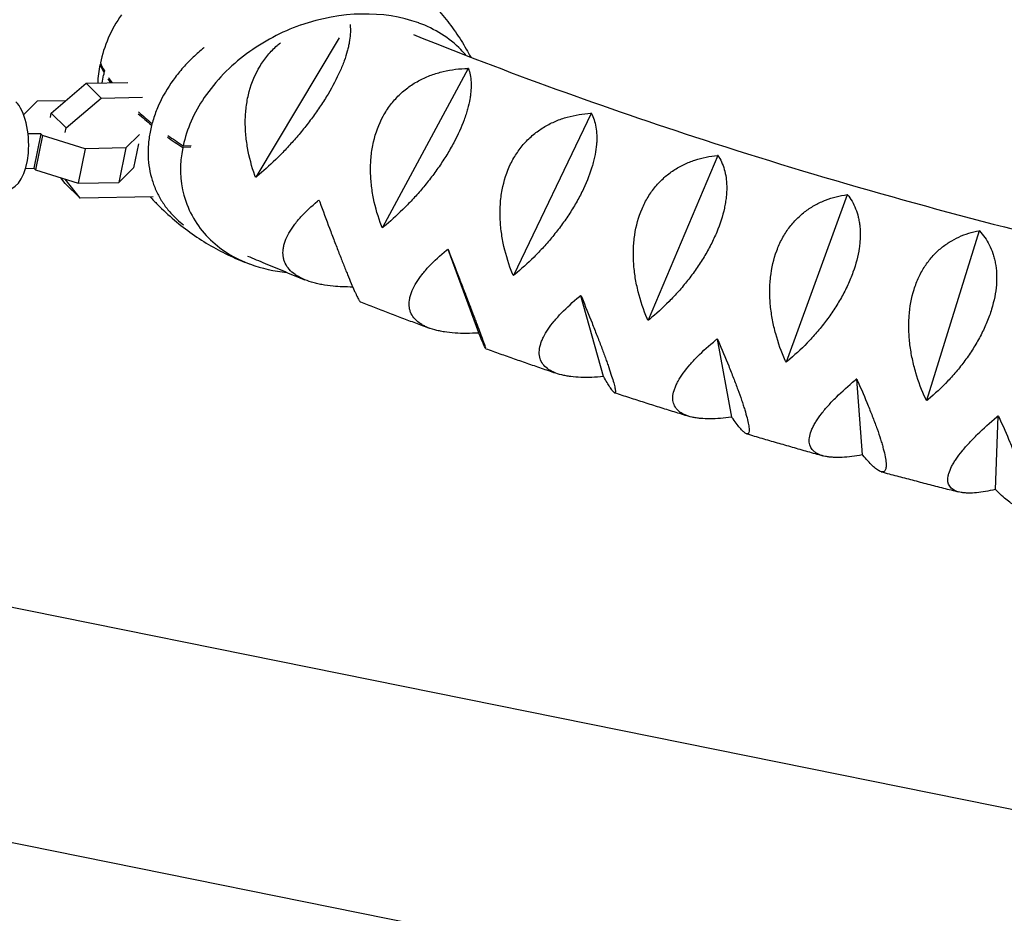
# Model space of a CAD drawing. Units: millimetres. Extents: x -6631 to 6623, y -6135 to 5797.
# Drawn here: x 1313 to 1570, y 3296 to 3529 of the extents above; entities that cross this region are included whole.
import ezdxf

# ---------------------------------------------------------------- set-up
doc = ezdxf.new("R2010")
doc.units = ezdxf.units.MM
doc.header["$LTSCALE"] = 20
doc.layers.add('2d', color=230, linetype='Continuous')

msp = doc.modelspace()

# ---------------------------------------------------------------- linework, layer by layer
at = {"layer": '2d'}
for p, q in [((85.2, 3623.66), (2997.07, 3035.39)), ((1396.61, 3524.62), (1374.8, 3488.25)), ((1334.12, 3517.66), (1334.42, 3517.67)), ((1430.28, 3516.62), (1407.87, 3475.09)), ((1430.21, 3516.68), (1430.28, 3516.62)), ((1430.28, 3516.62), (1430.33, 3516.63)), ((1321.4, 3504.99), (1330.5, 3512.8)), ((1330.5, 3512.8), (1341.35, 3513.02)), ((1330.5, 3512.8), (1334.38, 3508.93)), ((1314.17, 3504.59), (1317.79, 3508.18)), ((1317.79, 3508.18), (1325.29, 3508.33)), ((1325.28, 3501.12), (1334.38, 3508.93)), ((1334.38, 3508.93), (1345.23, 3509.14)), ((1321.16, 3503.86), (1321.4, 3504.99)), ((1321.4, 3504.99), (1325.28, 3501.12)), ((1462.4, 3504.92), (1442.08, 3462.63)), ((1462.33, 3504.97), (1462.4, 3504.92)), ((1462.4, 3504.92), (1462.45, 3504.93)), ((1533.11, 3269.63), (370.77, 3504.45)), ((1318.69, 3499.63), (1315.35, 3499.57)), ((1318.69, 3499.63), (1316.81, 3490.61)), ((1319.13, 3499.2), (1318.69, 3499.63)), ((1325.04, 3499.98), (1325.28, 3501.12)), ((1344.47, 3499.46), (1340.88, 3495.9)), ((1319.13, 3499.2), (1317.24, 3490.18)), ((1330.28, 3495.69), (1319.13, 3499.2)), ((1344.15, 3496.96), (1342.84, 3490.68)), ((1384, 3497.04), (1384, 3497.04)), ((1405.44, 3497.01), (1405.44, 3497.01)), ((1405.54, 3497.46), (1405.54, 3497.46)), ((1426.57, 3497.43), (1426.57, 3497.43)), ((1426.81, 3497.88), (1426.81, 3497.88)), ((1330.28, 3495.69), (1328.4, 3486.67)), ((1340.88, 3495.9), (1330.28, 3495.69)), ((1340.88, 3495.9), (1339, 3486.88)), ((1357.81, 3496.07), (1355.76, 3496.03)), ((1355.85, 3496.48), (1357.91, 3496.52)), ((1383.58, 3496.58), (1383.58, 3496.58)), ((1495.45, 3493.92), (1477.27, 3450.92)), ((1495.38, 3493.97), (1495.45, 3493.92)), ((1495.45, 3493.92), (1495.5, 3493.93)), ((1314.67, 3490.57), (1316.81, 3490.61)), ((1316.81, 3490.61), (1317.24, 3490.18)), ((1317.24, 3490.18), (1328.4, 3486.67)), ((1339, 3486.88), (1342.84, 3490.68)), ((1325.03, 3486.63), (1323.9, 3488.08)), ((1328.91, 3482.76), (1325.01, 3487.73)), ((1325.03, 3486.63), (1328.91, 3482.76)), ((1328.4, 3486.67), (1339, 3486.88)), ((1348.02, 3483.14), (1328.91, 3482.76)), ((1529.27, 3483.68), (1513.29, 3440.01)), ((1529.21, 3483.72), (1529.27, 3483.68)), ((1529.27, 3483.68), (1529.33, 3483.69)), ((1563.73, 3474.23), (1549.98, 3429.95)), ((1563.67, 3474.27), (1563.73, 3474.23)), ((1563.73, 3474.23), (1563.79, 3474.24)), ((1433.04, 3447.6), (1425.01, 3469.4)), ((1465.64, 3436.25), (1459.72, 3457.31)), ((1433.04, 3447.6), (1432.95, 3447.57)), ((1433.07, 3447.53), (1433.04, 3447.6)), ((1499.1, 3425.62), (1495.34, 3446)), ((1465.64, 3436.25), (1465.56, 3436.21)), ((1465.68, 3436.17), (1465.64, 3436.25)), ((1533.26, 3415.77), (1531.71, 3435.51)), ((1499.1, 3425.62), (1499.01, 3425.58)), ((1499.14, 3425.54), (1499.1, 3425.62)), ((1567.97, 3406.74), (1568.67, 3425.89)), ((1533.26, 3415.77), (1533.17, 3415.73)), ((1533.3, 3415.69), (1533.26, 3415.77)), ((1567.97, 3406.74), (1567.89, 3406.69)), ((1568.02, 3406.66), (1567.97, 3406.74))]:
    msp.add_line(p, q, dxfattribs=at)
for centre, major_axis, ratio, start_param, end_param in [((1361.7, 3518.65), (22.02, 22.03), 0.793164, 1.798139, 2.260556), ((1392.3, 3482.33), (38.04, 38.05), 0.793164, 0.358257, 1.021262), ((1391.36, 3489.59), (31.98, 31.99), 0.793164, 1.021262, 1.383109), ((1396.29, 3489.68), (31.98, 31.99), 0.793164, 6.279595, 6.641442), ((1388.55, 3494.16), (27.24, 27.25), 0.793164, 1.383109, 1.798139), ((1401.04, 3494.41), (27.24, 27.25), 0.793164, 6.213017, 6.279595), ((1361.61, 3518.2), (-22.02, -22.03), 0.793164, 5.402148, 5.573952), ((1429.18, 3508.51), (-96.62, 20.18), 0.387543, 0.277402, 0.326827), ((1429.28, 3508.96), (-96.62, 20.18), 0.387543, 0.277402, 0.327054), ((1429.18, 3508.51), (-96.62, 20.18), 0.387543, 0.367513, 0.390147), ((1429.28, 3508.96), (-96.62, 20.18), 0.387543, 0.36741, 0.400616), ((1309.86, 3497.16), (0.24, -12), 0.469788, 0, 2.687103), ((1383.34, 3497.02), (22.02, 22.03), 0.793164, 1.798139, 2.260556), ((1429.18, 3508.51), (-96.62, 20.18), 0.387543, 0.580343, 0.651203), ((1429.28, 3508.96), (-96.62, 20.18), 0.387543, 0.580343, 0.651612), ((1429.18, 3508.51), (-96.62, 20.18), 0.387543, 0.726416, 0.792069), ((1429.28, 3508.96), (-96.62, 20.18), 0.387543, 0.726199, 0.792069), ((1383.25, 3496.57), (-22.02, -22.03), 0.793164, 5.402148, 5.864565), ((1389.7, 3499.66), (-27.24, -27.25), 0.793164, 5.864565, 6.279595), ((1394.45, 3504.39), (-31.98, -31.99), 0.793164, 6.279595, 6.641442), ((1398.44, 3511.74), (-38.04, -38.05), 0.793164, 0.358257, 0.574323)]:
    msp.add_ellipse(centre, major_axis=major_axis, ratio=ratio, start_param=start_param, end_param=end_param, dxfattribs=at)
for points, knots in [([(1419.96, 3534.57), (1421.25, 3533.27), (1422.48, 3531.92), (1424.81, 3529.12), (1425.9, 3527.68), (1427.95, 3524.74), (1428.89, 3523.24), (1430.16, 3521.03), (1430.55, 3520.32), (1430.92, 3519.62)], [0.6740298, 0.6740298, 0.6740298, 0.6740298, 0.7432797, 0.7432797, 0.8125295, 0.8125295, 0.8817794, 0.8817794, 0.9138027, 0.9138027, 0.9138027, 0.9138027]), ([(1399.41, 3528.1), (1399.51, 3527.32), (1399.52, 3526.48), (1399.42, 3524.9), (1399.33, 3524.21), (1399.14, 3523.11), (1399.06, 3522.73), (1398.89, 3521.96), (1398.79, 3521.57), (1398.46, 3520.36), (1398.19, 3519.52), (1397.71, 3518.2), (1397.54, 3517.75), (1397.17, 3516.83), (1396.97, 3516.36), (1395.91, 3513.99), (1394.88, 3512.02), (1393.37, 3509.48), (1393.05, 3508.96), (1392.4, 3507.93), (1392.06, 3507.42), (1391.04, 3505.88), (1390.33, 3504.87), (1389.22, 3503.37), (1388.84, 3502.87), (1388.08, 3501.87), (1387.69, 3501.38), (1386.51, 3499.91), (1385.71, 3498.97), (1384.1, 3497.13), (1383.28, 3496.24), (1382.04, 3494.93), (1381.63, 3494.51), (1380.81, 3493.67), (1380.4, 3493.27), (1378.35, 3491.27), (1376.72, 3489.81), (1375.11, 3488.47)], [0.00220125, 0.00220125, 0.00220125, 0.00220125, 0.00752945, 0.00752945, 0.0112584, 0.0112584, 0.01312287, 0.01312287, 0.01498734, 0.01498734, 0.01871629, 0.01871629, 0.02058076, 0.02058076, 0.02244523, 0.02244523, 0.02990312, 0.02990312, 0.0317676, 0.0317676, 0.03363207, 0.03363207, 0.03736101, 0.03736101, 0.03922549, 0.03922549, 0.04108996, 0.04108996, 0.0448189, 0.0448189, 0.04854785, 0.04854785, 0.05041232, 0.05041232, 0.0522768, 0.0522768, 0.05973469, 0.05973469, 0.05973469, 0.05973469]), ([(1415.94, 3525.53), (1440.19, 3515.75), (1465.61, 3506.53), (1522.07, 3488.2), (1553.38, 3479.32), (1617.04, 3463.76), (1649.39, 3457.08), (1713.94, 3446.15), (1746.14, 3441.91), (1806.87, 3436.23), (1835.48, 3434.6), (1863.06, 3434.1)], [4.1975438, 4.1975438, 4.1975438, 4.1975438, 4.3587804, 4.3587804, 4.5443928, 4.5443928, 4.7300053, 4.7300053, 4.9156177, 4.9156177, 5.0873674, 5.0873674, 5.0873674, 5.0873674]), ([(1374.57, 3488.69), (1373.74, 3491.05), (1373.09, 3493.45), (1372.44, 3497.13), (1372.28, 3498.36), (1372.13, 3500.24), (1372.09, 3500.87), (1372.06, 3502.12), (1372.05, 3502.74), (1372.1, 3504.6), (1372.2, 3505.83), (1372.45, 3507.66), (1372.55, 3508.27), (1372.8, 3509.48), (1372.94, 3510.08), (1373.74, 3513.04), (1374.67, 3515.25), (1376.21, 3517.79), (1376.54, 3518.29), (1377.23, 3519.25), (1377.59, 3519.72), (1378.71, 3521.06), (1379.52, 3521.89), (1380.65, 3522.89), (1380.93, 3523.13), (1381.21, 3523.36)], [0.00049065, 0.00049065, 0.00049065, 0.00049065, 0.00794727, 0.00794727, 0.01167558, 0.01167558, 0.01353974, 0.01353974, 0.01540389, 0.01540389, 0.01913221, 0.01913221, 0.02099636, 0.02099636, 0.02286052, 0.02286052, 0.03031714, 0.03031714, 0.0321813, 0.0321813, 0.03404545, 0.03404545, 0.03777377, 0.03777377, 0.03895958, 0.03895958, 0.03895958, 0.03895958]), ([(1361.35, 3522.14), (1361.19, 3522.01), (1361.04, 3521.89), (1359.92, 3520.96), (1358.99, 3520.13), (1357.2, 3518.39), (1356.34, 3517.48), (1355.11, 3516.05), (1354.71, 3515.57), (1353.93, 3514.58), (1353.55, 3514.08), (1351.74, 3511.54), (1350.51, 3509.43), (1349.26, 3506.68), (1349.02, 3506.12), (1348.58, 3505), (1348.38, 3504.43), (1347.81, 3502.73), (1347.51, 3501.6), (1347.28, 3500.48)], [0.18622351, 0.18622351, 0.18622351, 0.18622351, 0.18681652, 0.18681652, 0.19054763, 0.19054763, 0.19427874, 0.19427874, 0.1961443, 0.1961443, 0.19800985, 0.19800985, 0.20547207, 0.20547207, 0.20733762, 0.20733762, 0.20920318, 0.20920318, 0.21293429, 0.21293429, 0.21293429, 0.21293429]), ([(1407.64, 3475.53), (1406.75, 3477.86), (1406.05, 3480.24), (1405.31, 3483.9), (1405.12, 3485.13), (1404.91, 3487.01), (1404.86, 3487.63), (1404.79, 3488.88), (1404.77, 3489.5), (1404.75, 3491.36), (1404.81, 3492.6), (1405, 3494.44), (1405.08, 3495.05), (1405.28, 3496.27), (1405.4, 3496.88), (1406.09, 3499.86), (1406.92, 3502.1), (1408.33, 3504.69), (1408.64, 3505.2), (1409.27, 3506.19), (1409.61, 3506.67), (1410.65, 3508.05), (1411.41, 3508.9), (1412.62, 3510.08), (1413.04, 3510.46), (1413.9, 3511.19), (1414.35, 3511.53), (1415.71, 3512.51), (1416.65, 3513.09), (1418.6, 3514.11), (1419.6, 3514.56), (1421.66, 3515.31), (1422.71, 3515.62), (1425.87, 3516.37), (1428.02, 3516.62), (1430.21, 3516.68)], [0.00049065, 0.00049065, 0.00049065, 0.00049065, 0.00794729, 0.00794729, 0.01167561, 0.01167561, 0.01353977, 0.01353977, 0.01540393, 0.01540393, 0.01913225, 0.01913225, 0.02099641, 0.02099641, 0.02286057, 0.02286057, 0.03031721, 0.03031721, 0.03218137, 0.03218137, 0.03404553, 0.03404553, 0.03777386, 0.03777386, 0.03963802, 0.03963802, 0.04150218, 0.04150218, 0.0452305, 0.0452305, 0.04895882, 0.04895882, 0.05268714, 0.05268714, 0.06014378, 0.06014378, 0.06014378, 0.06014378]), ([(1430.33, 3516.63), (1430.7, 3515.61), (1430.93, 3514.44), (1431.04, 3512.46), (1431.04, 3511.76), (1430.96, 3510.63), (1430.92, 3510.25), (1430.83, 3509.46), (1430.77, 3509.06), (1430.55, 3507.82), (1430.35, 3506.96), (1429.98, 3505.62), (1429.85, 3505.16), (1429.55, 3504.23), (1429.38, 3503.75), (1428.49, 3501.33), (1427.58, 3499.32), (1426.2, 3496.73), (1425.9, 3496.2), (1425.3, 3495.15), (1424.99, 3494.63), (1424.02, 3493.06), (1423.35, 3492.03), (1422.29, 3490.5), (1421.92, 3489.99), (1421.18, 3488.97), (1420.8, 3488.47), (1419.65, 3486.98), (1418.87, 3486.01), (1417.28, 3484.14), (1416.47, 3483.23), (1415.23, 3481.9), (1414.81, 3481.47), (1413.99, 3480.62), (1413.57, 3480.2), (1411.51, 3478.17), (1409.85, 3476.68), (1408.19, 3475.31)], [0.00006976, 0.00006976, 0.00006976, 0.00006976, 0.00752765, 0.00752765, 0.01125659, 0.01125659, 0.01312106, 0.01312106, 0.01498554, 0.01498554, 0.01871448, 0.01871448, 0.02057895, 0.02057895, 0.02244343, 0.02244343, 0.02990132, 0.02990132, 0.03176579, 0.03176579, 0.03363026, 0.03363026, 0.03735921, 0.03735921, 0.03922368, 0.03922368, 0.04108815, 0.04108815, 0.0448171, 0.0448171, 0.04854604, 0.04854604, 0.05041051, 0.05041051, 0.05227499, 0.05227499, 0.05973288, 0.05973288, 0.05973288, 0.05973288]), ([(1441.83, 3463.06), (1440.91, 3465.36), (1440.16, 3467.72), (1439.34, 3471.36), (1439.11, 3472.58), (1438.86, 3474.45), (1438.79, 3475.08), (1438.68, 3476.32), (1438.64, 3476.95), (1438.57, 3478.81), (1438.58, 3480.05), (1438.71, 3481.89), (1438.77, 3482.51), (1438.93, 3483.73), (1439.02, 3484.35), (1439.59, 3487.36), (1440.33, 3489.62), (1441.61, 3492.26), (1441.89, 3492.78), (1442.47, 3493.79), (1442.78, 3494.28), (1443.74, 3495.7), (1444.44, 3496.57), (1445.58, 3497.8), (1445.97, 3498.19), (1446.78, 3498.94), (1447.2, 3499.31), (1448.48, 3500.33), (1449.37, 3500.94), (1451.21, 3502.03), (1452.17, 3502.5), (1454.13, 3503.33), (1455.13, 3503.67), (1458.16, 3504.52), (1460.22, 3504.85), (1462.33, 3504.97)], [0.00049065, 0.00049065, 0.00049065, 0.00049065, 0.0079473, 0.0079473, 0.01167563, 0.01167563, 0.01353979, 0.01353979, 0.01540396, 0.01540396, 0.01913229, 0.01913229, 0.02099645, 0.02099645, 0.02286061, 0.02286061, 0.03031727, 0.03031727, 0.03218144, 0.03218144, 0.0340456, 0.0340456, 0.03777393, 0.03777393, 0.03963809, 0.03963809, 0.04150226, 0.04150226, 0.04523058, 0.04523058, 0.04895891, 0.04895891, 0.05268724, 0.05268724, 0.0601439, 0.0601439, 0.0601439, 0.0601439]), ([(1462.45, 3504.93), (1462.98, 3503.89), (1463.38, 3502.7), (1463.73, 3500.69), (1463.8, 3499.97), (1463.84, 3498.83), (1463.85, 3498.44), (1463.83, 3497.64), (1463.81, 3497.23), (1463.7, 3495.97), (1463.58, 3495.1), (1463.32, 3493.73), (1463.22, 3493.26), (1462.99, 3492.31), (1462.86, 3491.82), (1462.14, 3489.36), (1461.36, 3487.32), (1460.1, 3484.68), (1459.83, 3484.14), (1459.28, 3483.07), (1458.99, 3482.54), (1458.09, 3480.94), (1457.45, 3479.89), (1456.44, 3478.33), (1456.09, 3477.81), (1455.38, 3476.78), (1455.01, 3476.26), (1453.89, 3474.74), (1453.13, 3473.76), (1451.56, 3471.85), (1450.76, 3470.92), (1449.53, 3469.57), (1449.11, 3469.13), (1448.28, 3468.26), (1447.87, 3467.84), (1445.79, 3465.77), (1444.11, 3464.25), (1442.41, 3462.86)], [0.0000679, 0.0000679, 0.0000679, 0.0000679, 0.00752579, 0.00752579, 0.01125473, 0.01125473, 0.01311921, 0.01311921, 0.01498368, 0.01498368, 0.01871262, 0.01871262, 0.02057709, 0.02057709, 0.02244157, 0.02244157, 0.02989946, 0.02989946, 0.03176393, 0.03176393, 0.0336284, 0.0336284, 0.03735735, 0.03735735, 0.03922182, 0.03922182, 0.04108629, 0.04108629, 0.04481524, 0.04481524, 0.04854418, 0.04854418, 0.05040865, 0.05040865, 0.05227312, 0.05227312, 0.05973101, 0.05973101, 0.05973101, 0.05973101]), ([(1347.28, 3500.48), (1347.04, 3499.35), (1346.87, 3498.22), (1346.73, 3496.54), (1346.69, 3495.98), (1346.67, 3494.86), (1346.67, 3494.3), (1346.78, 3491.56), (1347.14, 3489.46), (1347.91, 3486.97), (1348.08, 3486.47), (1348.45, 3485.5), (1348.66, 3485.03), (1349.3, 3483.64), (1349.79, 3482.75), (1350.6, 3481.48), (1350.88, 3481.06), (1351.47, 3480.25), (1351.79, 3479.85), (1352.75, 3478.7), (1353.44, 3477.97), (1354.72, 3476.78), (1355.29, 3476.29), (1355.89, 3475.83)], [0.21293429, 0.21293429, 0.21293429, 0.21293429, 0.21666828, 0.21666828, 0.21853528, 0.21853528, 0.22040228, 0.22040228, 0.22787027, 0.22787027, 0.22973727, 0.22973727, 0.23160426, 0.23160426, 0.23533826, 0.23533826, 0.23720526, 0.23720526, 0.23907225, 0.23907225, 0.24280625, 0.24280625, 0.2456456, 0.2456456, 0.2456456, 0.2456456]), ([(1477.02, 3451.34), (1476.07, 3453.61), (1475.27, 3455.95), (1474.37, 3459.56), (1474.11, 3460.78), (1473.81, 3462.64), (1473.72, 3463.26), (1473.58, 3464.51), (1473.52, 3465.13), (1473.4, 3466.99), (1473.37, 3468.23), (1473.44, 3470.08), (1473.48, 3470.7), (1473.59, 3471.93), (1473.66, 3472.55), (1474.11, 3475.58), (1474.75, 3477.87), (1475.9, 3480.56), (1476.14, 3481.09), (1476.67, 3482.12), (1476.95, 3482.61), (1477.84, 3484.06), (1478.48, 3484.97), (1479.53, 3486.23), (1479.89, 3486.64), (1480.65, 3487.42), (1481.04, 3487.79), (1482.24, 3488.86), (1483.07, 3489.5), (1484.8, 3490.65), (1485.7, 3491.16), (1487.56, 3492.05), (1488.51, 3492.43), (1491.39, 3493.38), (1493.36, 3493.77), (1495.38, 3493.97)], [0.00049065, 0.00049065, 0.00049065, 0.00049065, 0.00794731, 0.00794731, 0.01167565, 0.01167565, 0.01353982, 0.01353982, 0.01540398, 0.01540398, 0.01913232, 0.01913232, 0.02099648, 0.02099648, 0.02286065, 0.02286065, 0.03031732, 0.03031732, 0.03218149, 0.03218149, 0.03404565, 0.03404565, 0.03777399, 0.03777399, 0.03963815, 0.03963815, 0.04150232, 0.04150232, 0.04523065, 0.04523065, 0.04895899, 0.04895899, 0.05268732, 0.05268732, 0.06014399, 0.06014399, 0.06014399, 0.06014399]), ([(1495.5, 3493.93), (1496.19, 3492.88), (1496.74, 3491.68), (1497.33, 3489.64), (1497.48, 3488.91), (1497.65, 3487.75), (1497.69, 3487.35), (1497.75, 3486.54), (1497.76, 3486.13), (1497.78, 3484.85), (1497.73, 3483.97), (1497.58, 3482.58), (1497.52, 3482.1), (1497.36, 3481.14), (1497.26, 3480.64), (1496.72, 3478.14), (1496.05, 3476.07), (1494.93, 3473.38), (1494.69, 3472.83), (1494.19, 3471.74), (1493.92, 3471.2), (1493.09, 3469.58), (1492.49, 3468.51), (1491.53, 3466.92), (1491.2, 3466.39), (1490.51, 3465.34), (1490.16, 3464.82), (1489.08, 3463.27), (1488.34, 3462.27), (1486.8, 3460.32), (1486.01, 3459.38), (1484.79, 3458), (1484.37, 3457.55), (1483.55, 3456.66), (1483.13, 3456.23), (1481.05, 3454.12), (1479.34, 3452.57), (1477.61, 3451.15)], [0.00006597, 0.00006597, 0.00006597, 0.00006597, 0.00752386, 0.00752386, 0.0112528, 0.0112528, 0.01311727, 0.01311727, 0.01498174, 0.01498174, 0.01871069, 0.01871069, 0.02057516, 0.02057516, 0.02243963, 0.02243963, 0.02989752, 0.02989752, 0.03176199, 0.03176199, 0.03362647, 0.03362647, 0.03735541, 0.03735541, 0.03921988, 0.03921988, 0.04108435, 0.04108435, 0.0448133, 0.0448133, 0.04854224, 0.04854224, 0.05040672, 0.05040672, 0.05227119, 0.05227119, 0.05972908, 0.05972908, 0.05972908, 0.05972908]), ([(1400.11, 3459.59), (1398.33, 3459.58), (1396.62, 3459.65), (1393.98, 3459.92), (1393.01, 3460.05), (1391.6, 3460.31), (1391.14, 3460.41), (1390.24, 3460.62), (1389.81, 3460.73), (1388.55, 3461.11), (1387.77, 3461.4), (1386.68, 3461.9), (1386.33, 3462.07), (1385.67, 3462.45), (1385.35, 3462.65), (1383.87, 3463.69), (1383.01, 3464.67), (1382.35, 3466.07), (1382.24, 3466.37), (1382.07, 3466.96), (1382, 3467.27), (1381.88, 3468.2), (1381.88, 3468.84), (1382.01, 3469.84), (1382.07, 3470.17), (1382.24, 3470.85), (1382.35, 3471.2), (1382.73, 3472.24), (1383.05, 3472.94), (1383.84, 3474.35), (1384.31, 3475.06), (1385.1, 3476.13), (1385.38, 3476.48), (1385.96, 3477.19), (1386.27, 3477.54), (1387.86, 3479.3), (1389.32, 3480.67), (1390.95, 3482.03)], [0.00142198, 0.00142198, 0.00142198, 0.00142198, 0.00748781, 0.00748781, 0.01121674, 0.01121674, 0.01308121, 0.01308121, 0.01494568, 0.01494568, 0.01867462, 0.01867462, 0.02053909, 0.02053909, 0.02240356, 0.02240356, 0.02986143, 0.02986143, 0.0317259, 0.0317259, 0.03359037, 0.03359037, 0.03731931, 0.03731931, 0.03918378, 0.03918378, 0.04104825, 0.04104825, 0.04477719, 0.04477719, 0.04850612, 0.04850612, 0.05037059, 0.05037059, 0.05223506, 0.05223506, 0.05969294, 0.05969294, 0.05969294, 0.05969294]), ([(1391.5, 3481.81), (1392.36, 3479.46), (1393.21, 3477.17), (1394.47, 3473.81), (1394.89, 3472.71), (1395.51, 3471.08), (1395.72, 3470.54), (1396.12, 3469.49), (1396.33, 3468.97), (1396.92, 3467.44), (1397.3, 3466.46), (1397.86, 3465.06), (1398.04, 3464.6), (1398.4, 3463.71), (1398.58, 3463.27), (1399.43, 3461.18), (1400.02, 3459.77), (1400.65, 3458.37), (1400.77, 3458.1), (1401, 3457.62), (1401.1, 3457.39), (1401.4, 3456.79), (1401.57, 3456.47), (1401.78, 3456.12), (1401.84, 3456.02), (1401.95, 3455.86), (1402, 3455.8), (1402.07, 3455.74), (1402.1, 3455.72), (1402.12, 3455.71)], [0.00049065, 0.00049065, 0.00049065, 0.00049065, 0.00794738, 0.00794738, 0.01167575, 0.01167575, 0.01353993, 0.01353993, 0.01540412, 0.01540412, 0.01913249, 0.01913249, 0.02099667, 0.02099667, 0.02286085, 0.02286085, 0.03031759, 0.03031759, 0.03218177, 0.03218177, 0.03404596, 0.03404596, 0.03777433, 0.03777433, 0.03963851, 0.03963851, 0.04150269, 0.04150269, 0.04278406, 0.04278406, 0.04278406, 0.04278406]), ([(1513.04, 3440.42), (1512.06, 3442.66), (1511.23, 3444.97), (1510.25, 3448.56), (1509.96, 3449.77), (1509.62, 3451.62), (1509.51, 3452.24), (1509.34, 3453.48), (1509.26, 3454.1), (1509.09, 3455.96), (1509.02, 3457.2), (1509.03, 3459.06), (1509.04, 3459.67), (1509.11, 3460.91), (1509.16, 3461.53), (1509.5, 3464.58), (1510.03, 3466.9), (1511.04, 3469.62), (1511.26, 3470.16), (1511.73, 3471.21), (1511.98, 3471.72), (1512.78, 3473.2), (1513.37, 3474.13), (1514.33, 3475.43), (1514.66, 3475.85), (1515.36, 3476.65), (1515.72, 3477.04), (1516.83, 3478.16), (1517.6, 3478.82), (1519.22, 3480.03), (1520.06, 3480.57), (1521.81, 3481.53), (1522.7, 3481.94), (1525.42, 3482.99), (1527.29, 3483.46), (1529.21, 3483.72)], [0.00049065, 0.00049065, 0.00049065, 0.00049065, 0.00794732, 0.00794732, 0.01167566, 0.01167566, 0.01353983, 0.01353983, 0.015404, 0.015404, 0.01913234, 0.01913234, 0.02099651, 0.02099651, 0.02286068, 0.02286068, 0.03031736, 0.03031736, 0.03218153, 0.03218153, 0.0340457, 0.0340457, 0.03777404, 0.03777404, 0.03963821, 0.03963821, 0.04150238, 0.04150238, 0.04523071, 0.04523071, 0.04895905, 0.04895905, 0.05268739, 0.05268739, 0.06014407, 0.06014407, 0.06014407, 0.06014407]), ([(1529.33, 3483.69), (1530.18, 3482.62), (1530.89, 3481.42), (1531.71, 3479.35), (1531.94, 3478.62), (1532.22, 3477.45), (1532.3, 3477.05), (1532.44, 3476.23), (1532.49, 3475.81), (1532.62, 3474.52), (1532.65, 3473.62), (1532.61, 3472.21), (1532.58, 3471.73), (1532.49, 3470.75), (1532.43, 3470.25), (1532.06, 3467.71), (1531.52, 3465.61), (1530.54, 3462.88), (1530.33, 3462.33), (1529.87, 3461.22), (1529.63, 3460.67), (1528.87, 3459.02), (1528.31, 3457.94), (1527.41, 3456.32), (1527.09, 3455.78), (1526.44, 3454.71), (1526.1, 3454.18), (1525.07, 3452.61), (1524.34, 3451.59), (1522.84, 3449.6), (1522.06, 3448.64), (1520.85, 3447.23), (1520.44, 3446.77), (1519.62, 3445.87), (1519.21, 3445.43), (1517.12, 3443.28), (1515.4, 3441.7), (1513.64, 3440.24)], [0.00006394, 0.00006394, 0.00006394, 0.00006394, 0.00752183, 0.00752183, 0.01125077, 0.01125077, 0.01311524, 0.01311524, 0.01497971, 0.01497971, 0.01870866, 0.01870866, 0.02057313, 0.02057313, 0.0224376, 0.0224376, 0.02989549, 0.02989549, 0.03175996, 0.03175996, 0.03362443, 0.03362443, 0.03735338, 0.03735338, 0.03921785, 0.03921785, 0.04108232, 0.04108232, 0.04481127, 0.04481127, 0.04854021, 0.04854021, 0.05040468, 0.05040468, 0.05226915, 0.05226915, 0.05972704, 0.05972704, 0.05972704, 0.05972704]), ([(1349.14, 3481.13), (1350.54, 3479.71), (1352.01, 3478.36), (1355.05, 3475.8), (1356.61, 3474.59), (1359.81, 3472.35), (1361.45, 3471.3), (1364.75, 3469.39), (1366.42, 3468.52), (1369.77, 3466.95), (1371.44, 3466.25), (1373.11, 3465.64)], [2.4675628, 2.4675628, 2.4675628, 2.4675628, 2.5382488, 2.5382488, 2.6089347, 2.6089347, 2.6796207, 2.6796207, 2.7503066, 2.7503066, 2.8209926, 2.8209926, 2.8209926, 2.8209926]), ([(1549.73, 3430.35), (1548.73, 3432.56), (1547.86, 3434.84), (1546.82, 3438.4), (1546.51, 3439.6), (1546.12, 3441.44), (1546, 3442.06), (1545.8, 3443.29), (1545.71, 3443.91), (1545.48, 3445.77), (1545.38, 3447), (1545.32, 3448.86), (1545.32, 3449.48), (1545.34, 3450.72), (1545.37, 3451.35), (1545.59, 3454.41), (1546.02, 3456.75), (1546.89, 3459.51), (1547.08, 3460.06), (1547.49, 3461.13), (1547.72, 3461.65), (1548.42, 3463.16), (1548.95, 3464.1), (1549.82, 3465.44), (1550.12, 3465.87), (1550.76, 3466.7), (1551.09, 3467.11), (1552.1, 3468.26), (1552.82, 3468.96), (1554.31, 3470.22), (1555.09, 3470.79), (1556.72, 3471.81), (1557.55, 3472.26), (1560.09, 3473.41), (1561.85, 3473.94), (1563.67, 3474.27)], [0.00049065, 0.00049065, 0.00049065, 0.00049065, 0.00794733, 0.00794733, 0.01167568, 0.01167568, 0.01353985, 0.01353985, 0.01540402, 0.01540402, 0.01913236, 0.01913236, 0.02099654, 0.02099654, 0.02286071, 0.02286071, 0.03031739, 0.03031739, 0.03218157, 0.03218157, 0.03404574, 0.03404574, 0.03777408, 0.03777408, 0.03963825, 0.03963825, 0.04150242, 0.04150242, 0.04523077, 0.04523077, 0.04895911, 0.04895911, 0.05268745, 0.05268745, 0.06014414, 0.06014414, 0.06014414, 0.06014414]), ([(1563.79, 3474.24), (1564.79, 3473.18), (1565.65, 3471.96), (1566.7, 3469.89), (1567.01, 3469.15), (1567.41, 3467.97), (1567.53, 3467.56), (1567.74, 3466.73), (1567.83, 3466.31), (1568.07, 3465.01), (1568.18, 3464.1), (1568.25, 3462.68), (1568.26, 3462.2), (1568.24, 3461.21), (1568.22, 3460.7), (1568.02, 3458.13), (1567.61, 3456), (1566.76, 3453.23), (1566.58, 3452.67), (1566.18, 3451.55), (1565.96, 3450.99), (1565.27, 3449.32), (1564.76, 3448.21), (1563.91, 3446.57), (1563.61, 3446.02), (1563, 3444.94), (1562.67, 3444.39), (1561.68, 3442.79), (1560.98, 3441.76), (1559.52, 3439.74), (1558.76, 3438.76), (1557.56, 3437.33), (1557.16, 3436.86), (1556.34, 3435.94), (1555.93, 3435.49), (1553.85, 3433.29), (1552.13, 3431.68), (1550.35, 3430.19)], [0.00006179, 0.00006179, 0.00006179, 0.00006179, 0.00751967, 0.00751967, 0.01124862, 0.01124862, 0.01311309, 0.01311309, 0.01497756, 0.01497756, 0.0187065, 0.0187065, 0.02057098, 0.02057098, 0.02243545, 0.02243545, 0.02989333, 0.02989333, 0.03175781, 0.03175781, 0.03362228, 0.03362228, 0.03735122, 0.03735122, 0.03921569, 0.03921569, 0.04108017, 0.04108017, 0.04480911, 0.04480911, 0.04853805, 0.04853805, 0.05040252, 0.05040252, 0.052267, 0.052267, 0.05972488, 0.05972488, 0.05972488, 0.05972488]), ([(1432.95, 3447.57), (1430.8, 3447.44), (1428.75, 3447.44), (1425.87, 3447.63), (1424.94, 3447.73), (1423.6, 3447.94), (1423.17, 3448.02), (1422.32, 3448.2), (1421.91, 3448.3), (1420.72, 3448.62), (1419.99, 3448.88), (1418.98, 3449.33), (1418.66, 3449.5), (1418.04, 3449.84), (1417.75, 3450.03), (1416.4, 3451), (1415.65, 3451.93), (1415.12, 3453.29), (1415.03, 3453.57), (1414.91, 3454.15), (1414.87, 3454.45), (1414.82, 3455.35), (1414.87, 3455.98), (1415.07, 3456.96), (1415.15, 3457.29), (1415.37, 3457.97), (1415.5, 3458.31), (1415.94, 3459.34), (1416.31, 3460.04), (1417.17, 3461.44), (1417.67, 3462.15), (1418.52, 3463.23), (1418.81, 3463.59), (1419.43, 3464.3), (1419.75, 3464.65), (1421.41, 3466.42), (1422.93, 3467.82), (1424.6, 3469.2)], [0.00003624, 0.00003624, 0.00003624, 0.00003624, 0.00749412, 0.00749412, 0.01122306, 0.01122306, 0.01308753, 0.01308753, 0.014952, 0.014952, 0.01868094, 0.01868094, 0.0205454, 0.0205454, 0.02240987, 0.02240987, 0.02986775, 0.02986775, 0.03173222, 0.03173222, 0.03359669, 0.03359669, 0.03732563, 0.03732563, 0.0391901, 0.0391901, 0.04105457, 0.04105457, 0.04478351, 0.04478351, 0.04851245, 0.04851245, 0.05037692, 0.05037692, 0.05224139, 0.05224139, 0.05969927, 0.05969927, 0.05969927, 0.05969927]), ([(1425.17, 3468.99), (1426.07, 3466.68), (1426.95, 3464.41), (1428.23, 3461.1), (1428.65, 3460.01), (1429.27, 3458.41), (1429.48, 3457.88), (1429.88, 3456.84), (1430.07, 3456.33), (1430.65, 3454.83), (1431.01, 3453.87), (1431.54, 3452.49), (1431.71, 3452.05), (1432.04, 3451.17), (1432.2, 3450.74), (1432.98, 3448.7), (1433.49, 3447.33), (1433.99, 3445.98), (1434.08, 3445.72), (1434.25, 3445.26), (1434.33, 3445.04), (1434.53, 3444.47), (1434.64, 3444.17), (1434.75, 3443.84), (1434.77, 3443.75), (1434.81, 3443.61), (1434.83, 3443.56), (1434.84, 3443.47), (1434.82, 3443.49), (1434.73, 3443.66), (1434.65, 3443.82), (1434.45, 3444.26), (1434.33, 3444.55), (1433.89, 3445.56), (1433.52, 3446.45), (1433.07, 3447.53)], [0.00049065, 0.00049065, 0.00049065, 0.00049065, 0.00794738, 0.00794738, 0.01167574, 0.01167574, 0.01353993, 0.01353993, 0.01540411, 0.01540411, 0.01913248, 0.01913248, 0.02099666, 0.02099666, 0.02286084, 0.02286084, 0.03031757, 0.03031757, 0.03218175, 0.03218175, 0.03404594, 0.03404594, 0.0377743, 0.0377743, 0.03963849, 0.03963849, 0.04150267, 0.04150267, 0.04523103, 0.04523103, 0.0489594, 0.0489594, 0.05268777, 0.05268777, 0.0601445, 0.0601445, 0.0601445, 0.0601445]), ([(1372.64, 3467.69), (1374.17, 3467.04), (1375.7, 3466.4), (1378.96, 3465.04), (1380.7, 3464.32), (1384.15, 3462.89), (1385.87, 3462.19), (1387.59, 3461.49)], [4.16160411, 4.16160411, 4.16160411, 4.16160411, 4.17132158, 4.17132158, 4.18227089, 4.18227089, 4.19306061, 4.19306061, 4.19306061, 4.19306061]), ([(1402.12, 3455.71), (1403.31, 3455.25), (1404.5, 3454.78), (1406.89, 3453.86), (1408.09, 3453.4), (1410.48, 3452.48), (1411.68, 3452.02), (1414.09, 3451.11), (1415.3, 3450.66), (1417.69, 3449.76), (1418.87, 3449.32), (1420.06, 3448.88)], [4.22311001, 4.22311001, 4.22311001, 4.22311001, 4.23044138, 4.23044138, 4.23777275, 4.23777275, 4.24510412, 4.24510412, 4.25243549, 4.25243549, 4.25962259, 4.25962259, 4.25962259, 4.25962259]), ([(1465.56, 3436.21), (1463.49, 3436.01), (1461.53, 3435.93), (1458.79, 3436.03), (1457.91, 3436.09), (1456.65, 3436.25), (1456.24, 3436.31), (1455.44, 3436.46), (1455.06, 3436.54), (1453.95, 3436.82), (1453.27, 3437.05), (1452.34, 3437.46), (1452.04, 3437.6), (1451.49, 3437.92), (1451.22, 3438.09), (1450.01, 3439), (1449.36, 3439.88), (1448.97, 3441.2), (1448.91, 3441.47), (1448.84, 3442.03), (1448.82, 3442.32), (1448.84, 3443.21), (1448.94, 3443.83), (1449.21, 3444.79), (1449.32, 3445.12), (1449.58, 3445.79), (1449.74, 3446.13), (1450.24, 3447.15), (1450.65, 3447.85), (1451.59, 3449.25), (1452.12, 3449.96), (1453.02, 3451.04), (1453.33, 3451.4), (1453.97, 3452.12), (1454.31, 3452.48), (1456.04, 3454.27), (1457.6, 3455.69), (1459.31, 3457.1)], [0.0000414, 0.0000414, 0.0000414, 0.0000414, 0.00749928, 0.00749928, 0.01122822, 0.01122822, 0.01309269, 0.01309269, 0.01495716, 0.01495716, 0.0186861, 0.0186861, 0.02055057, 0.02055057, 0.02241504, 0.02241504, 0.02987292, 0.02987292, 0.03173739, 0.03173739, 0.03360186, 0.03360186, 0.0373308, 0.0373308, 0.03919527, 0.03919527, 0.04105974, 0.04105974, 0.04478868, 0.04478868, 0.04851762, 0.04851762, 0.05038209, 0.05038209, 0.05224656, 0.05224656, 0.05970444, 0.05970444, 0.05970444, 0.05970444]), ([(1459.9, 3456.9), (1460.84, 3454.61), (1461.74, 3452.38), (1463.03, 3449.12), (1463.45, 3448.05), (1464.07, 3446.47), (1464.27, 3445.95), (1464.66, 3444.93), (1464.85, 3444.43), (1465.4, 3442.95), (1465.75, 3442.01), (1466.24, 3440.66), (1466.4, 3440.22), (1466.7, 3439.37), (1466.85, 3438.95), (1467.54, 3436.95), (1467.96, 3435.62), (1468.33, 3434.31), (1468.39, 3434.07), (1468.51, 3433.62), (1468.55, 3433.42), (1468.66, 3432.87), (1468.7, 3432.59), (1468.71, 3432.28), (1468.7, 3432.2), (1468.67, 3432.08), (1468.65, 3432.03), (1468.55, 3431.96), (1468.46, 3431.99), (1468.21, 3432.19), (1468.06, 3432.36), (1467.69, 3432.83), (1467.49, 3433.13), (1466.81, 3434.17), (1466.28, 3435.08), (1465.68, 3436.17)], [0.00049065, 0.00049065, 0.00049065, 0.00049065, 0.00794737, 0.00794737, 0.01167574, 0.01167574, 0.01353992, 0.01353992, 0.0154041, 0.0154041, 0.01913246, 0.01913246, 0.02099664, 0.02099664, 0.02286083, 0.02286083, 0.03031755, 0.03031755, 0.03218173, 0.03218173, 0.03404592, 0.03404592, 0.03777428, 0.03777428, 0.03963846, 0.03963846, 0.04150264, 0.04150264, 0.04523101, 0.04523101, 0.04895937, 0.04895937, 0.05268773, 0.05268773, 0.06014446, 0.06014446, 0.06014446, 0.06014446]), ([(1499.01, 3425.58), (1497.04, 3425.31), (1495.18, 3425.17), (1492.59, 3425.16), (1491.77, 3425.19), (1490.59, 3425.3), (1490.2, 3425.34), (1489.46, 3425.46), (1489.11, 3425.53), (1488.08, 3425.76), (1487.46, 3425.96), (1486.61, 3426.32), (1486.35, 3426.45), (1485.85, 3426.75), (1485.61, 3426.9), (1484.55, 3427.75), (1484.01, 3428.59), (1483.75, 3429.85), (1483.72, 3430.12), (1483.7, 3430.67), (1483.71, 3430.95), (1483.81, 3431.82), (1483.96, 3432.43), (1484.3, 3433.38), (1484.43, 3433.7), (1484.74, 3434.36), (1484.91, 3434.7), (1485.48, 3435.72), (1485.92, 3436.41), (1486.94, 3437.82), (1487.51, 3438.54), (1488.45, 3439.63), (1488.77, 3439.99), (1489.45, 3440.72), (1489.8, 3441.08), (1491.59, 3442.89), (1493.19, 3444.33), (1494.94, 3445.77)], [0.00004574, 0.00004574, 0.00004574, 0.00004574, 0.00750362, 0.00750362, 0.01123256, 0.01123256, 0.01309703, 0.01309703, 0.0149615, 0.0149615, 0.01869044, 0.01869044, 0.02055491, 0.02055491, 0.02241938, 0.02241938, 0.02987726, 0.02987726, 0.03174174, 0.03174174, 0.03360621, 0.03360621, 0.03733515, 0.03733515, 0.03919962, 0.03919962, 0.04106409, 0.04106409, 0.04479303, 0.04479303, 0.04852197, 0.04852197, 0.05038644, 0.05038644, 0.05225091, 0.05225091, 0.05970879, 0.05970879, 0.05970879, 0.05970879]), ([(1495.53, 3445.59), (1496.51, 3443.33), (1497.43, 3441.13), (1498.72, 3437.92), (1499.14, 3436.86), (1499.74, 3435.31), (1499.94, 3434.8), (1500.31, 3433.8), (1500.5, 3433.3), (1501.03, 3431.86), (1501.35, 3430.93), (1501.81, 3429.61), (1501.95, 3429.18), (1502.22, 3428.35), (1502.35, 3427.94), (1502.95, 3425.99), (1503.29, 3424.69), (1503.52, 3423.42), (1503.55, 3423.19), (1503.61, 3422.76), (1503.62, 3422.56), (1503.64, 3422.04), (1503.61, 3421.77), (1503.52, 3421.49), (1503.47, 3421.41), (1503.37, 3421.3), (1503.31, 3421.27), (1503.11, 3421.22), (1502.94, 3421.26), (1502.53, 3421.48), (1502.3, 3421.66), (1501.78, 3422.15), (1501.5, 3422.45), (1500.59, 3423.52), (1499.9, 3424.45), (1499.14, 3425.54)], [0.00049065, 0.00049065, 0.00049065, 0.00049065, 0.00794737, 0.00794737, 0.01167573, 0.01167573, 0.01353991, 0.01353991, 0.01540409, 0.01540409, 0.01913245, 0.01913245, 0.02099663, 0.02099663, 0.02286081, 0.02286081, 0.03031753, 0.03031753, 0.03218171, 0.03218171, 0.03404589, 0.03404589, 0.03777425, 0.03777425, 0.03963844, 0.03963844, 0.04150262, 0.04150262, 0.04523098, 0.04523098, 0.04895934, 0.04895934, 0.0526877, 0.0526877, 0.06014442, 0.06014442, 0.06014442, 0.06014442]), ([(1434.83, 3443.49), (1436.07, 3443.05), (1437.31, 3442.61), (1439.8, 3441.73), (1441.05, 3441.29), (1443.54, 3440.42), (1444.79, 3439.98), (1447.29, 3439.11), (1448.55, 3438.68), (1451.04, 3437.83), (1452.27, 3437.41), (1453.51, 3436.99)], [4.28922816, 4.28922816, 4.28922816, 4.28922816, 4.29663649, 4.29663649, 4.3040462, 4.3040462, 4.31145591, 4.31145591, 4.31886562, 4.31886562, 4.32614682, 4.32614682, 4.32614682, 4.32614682]), ([(1533.17, 3415.73), (1531.3, 3415.39), (1529.55, 3415.17), (1527.13, 3415.07), (1526.36, 3415.07), (1525.27, 3415.13), (1524.91, 3415.16), (1524.23, 3415.24), (1523.91, 3415.29), (1522.97, 3415.48), (1522.41, 3415.65), (1521.65, 3415.97), (1521.42, 3416.09), (1520.98, 3416.36), (1520.78, 3416.5), (1519.86, 3417.28), (1519.44, 3418.08), (1519.32, 3419.31), (1519.32, 3419.57), (1519.35, 3420.1), (1519.39, 3420.38), (1519.57, 3421.23), (1519.76, 3421.83), (1520.17, 3422.77), (1520.33, 3423.09), (1520.68, 3423.75), (1520.87, 3424.09), (1521.5, 3425.1), (1521.98, 3425.8), (1523.07, 3427.21), (1523.67, 3427.93), (1524.65, 3429.03), (1524.99, 3429.39), (1525.69, 3430.13), (1526.05, 3430.5), (1527.91, 3432.33), (1529.54, 3433.8), (1531.31, 3435.27)], [0.00004946, 0.00004946, 0.00004946, 0.00004946, 0.00750735, 0.00750735, 0.01123629, 0.01123629, 0.01310076, 0.01310076, 0.01496523, 0.01496523, 0.01869417, 0.01869417, 0.02055864, 0.02055864, 0.02242311, 0.02242311, 0.029881, 0.029881, 0.03174547, 0.03174547, 0.03360994, 0.03360994, 0.03733888, 0.03733888, 0.03920335, 0.03920335, 0.04106782, 0.04106782, 0.04479676, 0.04479676, 0.0485257, 0.0485257, 0.05039017, 0.05039017, 0.05225464, 0.05225464, 0.05971253, 0.05971253, 0.05971253, 0.05971253]), ([(1531.92, 3435.11), (1532.92, 3432.88), (1533.85, 3430.71), (1535.14, 3427.55), (1535.55, 3426.51), (1536.14, 3424.98), (1536.33, 3424.48), (1536.69, 3423.5), (1536.87, 3423.02), (1537.37, 3421.6), (1537.67, 3420.69), (1538.08, 3419.4), (1538.21, 3418.97), (1538.45, 3418.15), (1538.56, 3417.76), (1539.07, 3415.85), (1539.31, 3414.59), (1539.4, 3413.36), (1539.41, 3413.13), (1539.4, 3412.72), (1539.39, 3412.53), (1539.31, 3412.03), (1539.22, 3411.78), (1539.02, 3411.51), (1538.94, 3411.44), (1538.76, 3411.34), (1538.67, 3411.31), (1538.35, 3411.28), (1538.11, 3411.33), (1537.55, 3411.57), (1537.24, 3411.76), (1536.57, 3412.26), (1536.21, 3412.57), (1535.06, 3413.66), (1534.22, 3414.59), (1533.3, 3415.69)], [0.00049065, 0.00049065, 0.00049065, 0.00049065, 0.00794736, 0.00794736, 0.01167572, 0.01167572, 0.0135399, 0.0135399, 0.01540408, 0.01540408, 0.01913244, 0.01913244, 0.02099662, 0.02099662, 0.0228608, 0.0228608, 0.03031751, 0.03031751, 0.03218169, 0.03218169, 0.03404587, 0.03404587, 0.03777423, 0.03777423, 0.03963841, 0.03963841, 0.04150259, 0.04150259, 0.04523094, 0.04523094, 0.0489593, 0.0489593, 0.05268766, 0.05268766, 0.06014438, 0.06014438, 0.06014438, 0.06014438]), ([(1468.5, 3432), (1469.78, 3431.58), (1471.06, 3431.16), (1473.63, 3430.33), (1474.92, 3429.92), (1477.5, 3429.09), (1478.8, 3428.68), (1481.38, 3427.87), (1482.68, 3427.46), (1485.25, 3426.66), (1486.53, 3426.26), (1487.81, 3425.86)], [4.35539018, 4.35539018, 4.35539018, 4.35539018, 4.36285392, 4.36285392, 4.370327, 4.370327, 4.37780007, 4.37780007, 4.38527315, 4.38527315, 4.39263298, 4.39263298, 4.39263298, 4.39263298]), ([(1567.89, 3406.69), (1566.13, 3406.29), (1564.49, 3406.01), (1562.26, 3405.8), (1561.55, 3405.77), (1560.55, 3405.79), (1560.22, 3405.8), (1559.6, 3405.85), (1559.31, 3405.89), (1558.47, 3406.04), (1557.97, 3406.18), (1557.31, 3406.46), (1557.1, 3406.57), (1556.73, 3406.81), (1556.55, 3406.94), (1555.79, 3407.66), (1555.49, 3408.42), (1555.51, 3409.61), (1555.54, 3409.86), (1555.63, 3410.39), (1555.69, 3410.66), (1555.95, 3411.49), (1556.19, 3412.08), (1556.67, 3413.02), (1556.85, 3413.34), (1557.24, 3413.99), (1557.46, 3414.33), (1558.15, 3415.34), (1558.67, 3416.04), (1559.82, 3417.46), (1560.45, 3418.18), (1561.47, 3419.29), (1561.83, 3419.66), (1562.55, 3420.41), (1562.92, 3420.78), (1564.83, 3422.64), (1566.49, 3424.14), (1568.28, 3425.65)], [0.00005272, 0.00005272, 0.00005272, 0.00005272, 0.00751061, 0.00751061, 0.01123955, 0.01123955, 0.01310402, 0.01310402, 0.01496849, 0.01496849, 0.01869743, 0.01869743, 0.02056191, 0.02056191, 0.02242638, 0.02242638, 0.02988426, 0.02988426, 0.03174873, 0.03174873, 0.0336132, 0.0336132, 0.03734215, 0.03734215, 0.03920662, 0.03920662, 0.04107109, 0.04107109, 0.04480003, 0.04480003, 0.04852897, 0.04852897, 0.05039344, 0.05039344, 0.05225791, 0.05225791, 0.0597158, 0.0597158, 0.0597158, 0.0597158]), ([(1568.9, 3425.5), (1569.92, 3423.3), (1570.86, 3421.16), (1572.13, 3418.06), (1572.53, 3417.04), (1573.1, 3415.54), (1573.28, 3415.04), (1573.63, 3414.08), (1573.8, 3413.6), (1574.27, 3412.21), (1574.55, 3411.32), (1574.91, 3410.06), (1575.02, 3409.64), (1575.23, 3408.84), (1575.32, 3408.45), (1575.73, 3406.59), (1575.87, 3405.36), (1575.82, 3404.17), (1575.8, 3403.95), (1575.73, 3403.54), (1575.68, 3403.36), (1575.51, 3402.88), (1575.35, 3402.64), (1575.05, 3402.39), (1574.94, 3402.33), (1574.69, 3402.24), (1574.56, 3402.22), (1574.13, 3402.2), (1573.81, 3402.26), (1573.11, 3402.51), (1572.72, 3402.7), (1571.9, 3403.22), (1571.46, 3403.53), (1570.08, 3404.63), (1569.09, 3405.56), (1568.02, 3406.66)], [0.00049065, 0.00049065, 0.00049065, 0.00049065, 0.00794736, 0.00794736, 0.01167571, 0.01167571, 0.01353989, 0.01353989, 0.01540407, 0.01540407, 0.01913242, 0.01913242, 0.0209966, 0.0209966, 0.02286078, 0.02286078, 0.03031749, 0.03031749, 0.03218167, 0.03218167, 0.03404585, 0.03404585, 0.0377742, 0.0377742, 0.03963838, 0.03963838, 0.04150256, 0.04150256, 0.04523091, 0.04523091, 0.04895927, 0.04895927, 0.05268762, 0.05268762, 0.06014433, 0.06014433, 0.06014433, 0.06014433]), ([(1502.98, 3421.27), (1504.3, 3420.88), (1505.62, 3420.49), (1508.26, 3419.71), (1509.58, 3419.33), (1512.23, 3418.56), (1513.56, 3418.17), (1516.21, 3417.41), (1517.54, 3417.03), (1520.18, 3416.29), (1521.5, 3415.91), (1522.81, 3415.55)], [4.42158867, 4.42158867, 4.42158867, 4.42158867, 4.4290934, 4.4290934, 4.43661509, 4.43661509, 4.44413679, 4.44413679, 4.45165848, 4.45165848, 4.45908126, 4.45908126, 4.45908126, 4.45908126]), ([(1538.14, 3411.34), (1539.49, 3410.98), (1540.83, 3410.62), (1543.53, 3409.91), (1544.88, 3409.55), (1547.58, 3408.85), (1548.94, 3408.49), (1551.64, 3407.79), (1553, 3407.45), (1555.7, 3406.76), (1557.04, 3406.42), (1558.38, 3406.08)], [4.48782313, 4.48782313, 4.48782313, 4.48782313, 4.49535463, 4.49535463, 4.50291042, 4.50291042, 4.51046621, 4.51046621, 4.51802199, 4.51802199, 4.52549214, 4.52549214, 4.52549214, 4.52549214])]:
    msp.add_open_spline(points, degree=3, knots=knots, dxfattribs=at)
for points in [[(1334.66, 3512.89), (1334.76, 3513.55), (1334.87, 3514.22), (1335.02, 3514.88)], [(1335.27, 3516.04), (1335.19, 3515.67), (1335.11, 3515.3), (1335.03, 3514.93)], [(1430.33, 3516.63), (1430.29, 3516.65), (1430.25, 3516.66), (1430.21, 3516.68)], [(1462.45, 3504.93), (1462.41, 3504.94), (1462.37, 3504.96), (1462.33, 3504.97)], [(1495.5, 3493.93), (1495.46, 3493.94), (1495.42, 3493.96), (1495.38, 3493.97)], [(1374.72, 3488.28), (1374.67, 3488.42), (1374.62, 3488.56), (1374.57, 3488.69)], [(1374.83, 3488.24), (1374.8, 3488.25), (1374.76, 3488.27), (1374.72, 3488.28)], [(1375.11, 3488.47), (1375.02, 3488.39), (1374.93, 3488.31), (1374.83, 3488.24)], [(1347.25, 3483.12), (1347.86, 3482.44), (1348.5, 3481.78), (1349.14, 3481.13)], [(1390.95, 3482.03), (1391.05, 3482.11), (1391.14, 3482.18), (1391.24, 3482.26)], [(1391.35, 3482.22), (1391.32, 3482.23), (1391.28, 3482.25), (1391.24, 3482.26)], [(1391.35, 3482.22), (1391.4, 3482.08), (1391.45, 3481.94), (1391.5, 3481.81)], [(1529.33, 3483.69), (1529.29, 3483.7), (1529.25, 3483.71), (1529.21, 3483.72)], [(1407.79, 3475.12), (1407.74, 3475.26), (1407.69, 3475.39), (1407.64, 3475.53)], [(1407.91, 3475.08), (1407.87, 3475.09), (1407.83, 3475.11), (1407.79, 3475.12)], [(1408.19, 3475.31), (1408.1, 3475.23), (1408, 3475.16), (1407.91, 3475.08)], [(1563.79, 3474.24), (1563.75, 3474.25), (1563.71, 3474.26), (1563.67, 3474.27)], [(1424.6, 3469.2), (1424.7, 3469.28), (1424.8, 3469.36), (1424.9, 3469.44)], [(1425.01, 3469.4), (1424.97, 3469.41), (1424.93, 3469.43), (1424.9, 3469.44)], [(1425.01, 3469.4), (1425.07, 3469.26), (1425.12, 3469.13), (1425.17, 3468.99)], [(1442, 3462.65), (1441.94, 3462.79), (1441.89, 3462.92), (1441.83, 3463.06)], [(1442.12, 3462.61), (1442.08, 3462.63), (1442.04, 3462.64), (1442, 3462.65)], [(1442.41, 3462.86), (1442.31, 3462.77), (1442.21, 3462.69), (1442.12, 3462.61)], [(1459.31, 3457.1), (1459.41, 3457.18), (1459.51, 3457.26), (1459.61, 3457.34)], [(1459.73, 3457.3), (1459.69, 3457.32), (1459.65, 3457.33), (1459.61, 3457.34)], [(1459.73, 3457.3), (1459.79, 3457.17), (1459.84, 3457.04), (1459.9, 3456.9)], [(1477.19, 3450.94), (1477.13, 3451.07), (1477.08, 3451.2), (1477.02, 3451.34)], [(1477.31, 3450.9), (1477.27, 3450.91), (1477.23, 3450.93), (1477.19, 3450.94)], [(1477.61, 3451.15), (1477.51, 3451.07), (1477.41, 3450.98), (1477.31, 3450.9)], [(1433.07, 3447.53), (1433.03, 3447.54), (1432.99, 3447.56), (1432.95, 3447.57)], [(1494.94, 3445.77), (1495.04, 3445.86), (1495.14, 3445.94), (1495.24, 3446.02)], [(1495.36, 3445.99), (1495.32, 3446), (1495.28, 3446.01), (1495.24, 3446.02)], [(1495.36, 3445.99), (1495.42, 3445.86), (1495.48, 3445.72), (1495.53, 3445.59)], [(1513.21, 3440.03), (1513.15, 3440.16), (1513.1, 3440.29), (1513.04, 3440.42)], [(1513.64, 3440.24), (1513.54, 3440.16), (1513.44, 3440.07), (1513.34, 3439.99)], [(1513.34, 3439.99), (1513.3, 3440), (1513.25, 3440.01), (1513.21, 3440.03)], [(1465.68, 3436.17), (1465.64, 3436.18), (1465.6, 3436.2), (1465.56, 3436.21)], [(1531.31, 3435.27), (1531.41, 3435.36), (1531.52, 3435.45), (1531.62, 3435.53)], [(1531.75, 3435.5), (1531.71, 3435.51), (1531.66, 3435.52), (1531.62, 3435.53)], [(1531.75, 3435.5), (1531.81, 3435.37), (1531.86, 3435.24), (1531.92, 3435.11)], [(1549.91, 3429.96), (1549.85, 3430.09), (1549.79, 3430.22), (1549.73, 3430.35)], [(1550.04, 3429.93), (1549.99, 3429.94), (1549.95, 3429.95), (1549.91, 3429.96)], [(1550.35, 3430.19), (1550.24, 3430.1), (1550.14, 3430.02), (1550.04, 3429.93)], [(1499.14, 3425.54), (1499.09, 3425.56), (1499.05, 3425.57), (1499.01, 3425.58)], [(1568.28, 3425.65), (1568.39, 3425.74), (1568.49, 3425.82), (1568.6, 3425.91)], [(1568.72, 3425.88), (1568.68, 3425.89), (1568.64, 3425.9), (1568.6, 3425.91)], [(1568.72, 3425.88), (1568.78, 3425.75), (1568.84, 3425.62), (1568.9, 3425.5)], [(1533.3, 3415.69), (1533.26, 3415.7), (1533.22, 3415.71), (1533.17, 3415.73)], [(1568.02, 3406.66), (1567.98, 3406.67), (1567.94, 3406.68), (1567.89, 3406.69)]]:
    msp.add_open_spline(points, degree=3, dxfattribs=at)

doc.saveas('drawing.dxf')
